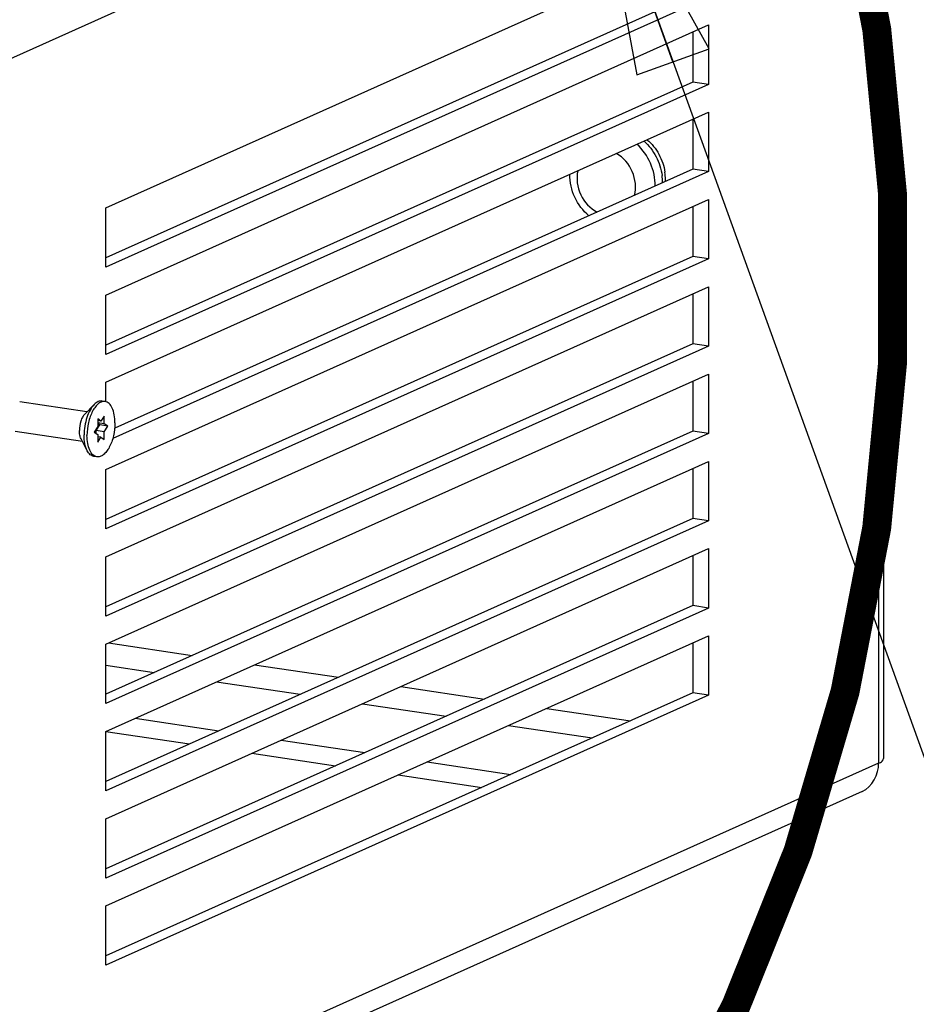
# Paper-space layout '177R0523_1_1' of a CAD drawing. Units: millimetres. Extents: x 0 to 864, y 0 to 559.
# Drawn here: x 324 to 343, y 162 to 182 of the extents above; entities that cross this region are included whole.
import ezdxf

# ---------------------------------------------------------------- set-up
doc = ezdxf.new("R2010")
doc.units = ezdxf.units.MM
doc.header["$LTSCALE"] = 47.498
doc.linetypes.add('PHANTOM', pattern=[0.8, 0.45, -0.05, 0.1, -0.05, 0.1, -0.05])
doc.layers.get('0').update_dxf_attribs({"linetype": 'CONTINUOUS'})
for name, color, linetype in [('002___PRT_ALL_AXES', 7, 'CONTINUOUS'), ('DATUM', 7, 'CONTINUOUS'), ('DEFAULT_3', 7, 'PHANTOM'), ('NOTES', 7, 'CONTINUOUS'), ('ROUNDS', 7, 'CONTINUOUS')]:
    doc.layers.add(name, color=color, linetype=linetype)
doc.styles.get("Standard").update_dxf_attribs({"font": 'txt', "width": 0.8})
doc.dimstyles.get("Standard").update_dxf_attribs({"dimtxt": 4, "dimasz": 4.8, "dimexe": 3.2, "dimexo": 1.6, "dimtad": 0, "dimtih": 1, "dimtoh": 1, "dimdec": 1, "dimzin": 0, "dimdsep": 46, "dimtxsty": 'STANDARD', "dimblk": 'CLOSED', "dimblk1": 'CLOSED', "dimblk2": 'CLOSED', "dimcen": 0.09, "dimadec": 0, "dimazin": 0, "dimtol": 1, "dimtp": 0.1, "dimtm": 0.1, "dimtfac": 1, "dimtdec": 1, "dimtofl": 0, "dimtmove": 0, "dimatfit": 3, "dimldrblk": 'CLOSED', "dimfxl": 1, "dimtolj": 1, "dimtzin": 0, "dimarcsym": 0})

# ---------------------------------------------------------------- blocks, each defined once
blk = doc.blocks.new('_CLOSED')
at = {"color": 0, "linetype": 'BYBLOCK'}
for p, q in [((0, 0), (-1, 0.1667)), ((-1, 0.1667), (-1, -0.1667)), ((-1, -0.1667), (0, 0)), ((-1, 0), (0, 0))]:
    blk.add_line(p, q, dxfattribs=at)

psp = doc.layouts.new('177R0523_1_1')

# ---------------------------------------------------------------- linework, layer by layer
at = {"color": 3, "linetype": 'CONTINUOUS'}
for p, q in [((342.409, 189.475), (342.409, 166.776)), ((293.058, 167.3), (342.308, 189.378)), ((342.308, 189.378), (342.308, 166.679)), ((326.277, 178.207), (338.777, 183.811)), ((338.777, 182.579), (326.277, 176.976)), ((326.277, 176.396), (338.777, 182)), ((338.777, 182), (338.777, 180.768)), ((338.777, 180.768), (326.277, 175.164)), ((326.277, 174.585), (338.777, 180.188)), ((338.777, 180.188), (338.777, 178.957)), ((338.777, 178.957), (326.421, 173.418)), ((326.277, 172.774), (338.777, 178.377)), ((326.277, 176.976), (326.277, 178.207)), ((338.777, 178.377), (338.777, 177.146)), ((338.777, 177.146), (326.277, 171.542)), ((326.277, 170.963), (338.777, 176.566)), ((338.777, 176.566), (338.777, 175.335)), ((326.277, 175.164), (326.277, 176.396)), ((338.777, 175.335), (326.277, 169.731)), ((326.277, 169.152), (338.777, 174.755)), ((338.777, 174.755), (338.777, 173.524)), ((326.277, 174.188), (326.277, 174.585)), ((338.777, 173.524), (326.277, 167.92)), ((326.277, 167.34), (338.777, 172.944)), ((338.777, 172.944), (338.777, 171.712)), ((326.277, 171.542), (326.277, 172.774)), ((338.777, 171.712), (326.277, 166.109)), ((326.277, 165.529), (338.777, 171.133)), ((338.777, 171.133), (338.777, 169.901)), ((326.277, 169.731), (326.277, 170.963)), ((338.777, 169.901), (326.277, 164.298)), ((326.277, 163.718), (338.777, 169.322)), ((338.777, 169.322), (338.777, 168.09)), ((326.277, 167.92), (326.277, 169.152)), ((338.777, 168.09), (326.277, 162.487)), ((326.277, 166.109), (326.277, 167.34)), ((342.308, 166.679), (293.058, 144.601)), ((341.965, 166.092), (292.715, 144.013)), ((326.277, 164.298), (326.277, 165.529)), ((326.277, 162.487), (326.277, 163.718))]:
    psp.add_line(p, q, dxfattribs=at)
at = {"color": 7, "linetype": 'CONTINUOUS'}
for p, q in [((338.452, 182.628), (326.277, 177.17)), ((338.452, 181.854), (338.452, 180.817)), ((338.452, 180.817), (326.277, 175.359)), ((338.777, 180.768), (338.452, 180.817)), ((338.452, 180.043), (338.452, 179.005)), ((338.452, 179.005), (326.462, 173.63)), ((338.777, 178.957), (338.452, 179.005)), ((338.452, 178.232), (338.452, 177.194)), ((338.452, 177.194), (326.277, 171.736)), ((338.777, 177.146), (338.452, 177.194)), ((338.452, 176.421), (338.452, 175.383)), ((338.452, 175.383), (326.277, 169.925)), ((338.777, 175.335), (338.452, 175.383)), ((338.452, 174.61), (338.452, 173.572)), ((326.08, 173.582), (326.156, 173.7)), ((326.177, 173.781), (326.112, 173.825)), ((326.112, 173.825), (326.112, 173.668)), ((326.177, 173.781), (326.112, 173.791)), ((326.242, 173.726), (326.112, 173.746)), ((326.156, 173.7), (326.112, 173.729)), ((326.318, 173.676), (326.156, 173.7)), ((326.242, 173.883), (326.177, 173.781)), ((326.242, 173.726), (326.242, 173.883)), ((326.318, 173.676), (326.242, 173.726)), ((326.112, 173.668), (326.037, 173.55)), ((326.037, 173.55), (326.112, 173.499)), ((326.242, 173.558), (326.08, 173.582)), ((326.08, 173.521), (326.08, 173.582)), ((326.112, 173.499), (326.112, 173.343)), ((326.242, 173.558), (326.318, 173.676)), ((326.242, 173.401), (326.242, 173.558)), ((338.452, 173.572), (326.277, 168.114)), ((338.777, 173.524), (338.452, 173.572)), ((326.177, 173.444), (326.112, 173.454)), ((326.112, 173.343), (326.177, 173.444)), ((326.177, 173.444), (326.242, 173.401)), ((338.452, 172.798), (338.452, 171.761)), ((338.452, 171.761), (326.277, 166.303)), ((338.777, 171.712), (338.452, 171.761)), ((338.452, 170.987), (338.452, 169.95)), ((338.452, 169.95), (326.277, 164.492)), ((338.777, 169.901), (338.452, 169.95)), ((326.335, 169.178), (328.071, 168.918)), ((338.452, 169.176), (338.452, 168.139)), ((326.277, 168.712), (327.278, 168.563)), ((329.365, 168.725), (331.101, 168.466)), ((328.572, 168.369), (330.308, 168.11)), ((332.396, 168.272), (334.131, 168.013)), ((338.452, 168.139), (326.277, 162.681)), ((338.777, 168.09), (338.452, 168.139)), ((331.602, 167.916), (333.338, 167.657)), ((335.426, 167.819), (337.161, 167.56)), ((334.632, 167.464), (336.368, 167.204))]:
    psp.add_line(p, q, dxfattribs=at)
at = {"color": 3, "linetype": 'CONTINUOUS'}
psp.add_open_spline([(342.308, 166.679), (342.335, 166.691), (342.378, 166.712), (342.409, 166.757), (342.409, 166.776)], degree=3, knots=[0, 0, 0, 0, 0.609509, 1, 1, 1, 1], dxfattribs=at)
psp.add_open_spline([(341.968, 166.093), (342.173, 166.186), (342.308, 166.453), (342.308, 166.679)], degree=3, dxfattribs=at)
at = {"layer": '002___PRT_ALL_AXES', "color": 7, "linetype": 'CONTINUOUS'}
for p, q in [((325.886, 173.972), (324.492, 174.181)), ((326.036, 174.124), (325.841, 173.927)), ((326.263, 174.188), (326.204, 174.197)), ((325.794, 173.354), (324.399, 173.563)), ((325.893, 173.165), (325.764, 173.411)), ((326.091, 173.038), (326.032, 173.047))]:
    psp.add_line(p, q, dxfattribs=at)
for points, knots in [([(326.036, 174.124), (326.003, 174.09), (325.943, 174.004), (325.879, 173.851), (325.838, 173.676), (325.827, 173.553), (325.827, 173.492)], [0, 0, 0, 0, 0.2096, 0.457769, 0.728161, 1, 1, 1, 1]), ([(326.263, 174.188), (326.241, 174.191), (326.191, 174.186), (326.122, 174.145), (326.058, 174.077), (326, 173.985), (325.952, 173.874), (325.903, 173.706), (325.887, 173.572), (325.887, 173.483)], [0, 0, 0, 0, 0.077127, 0.16603, 0.272777, 0.397961, 0.538727, 0.690173, 1, 1, 1, 1]), ([(326.204, 174.197), (326.19, 174.199), (326.161, 174.199), (326.1, 174.18), (326.061, 174.149), (326.036, 174.124)], [0, 0, 0, 0, 0.21928, 0.452934, 1, 1, 1, 1]), ([(326.468, 173.743), (326.468, 173.8), (326.46, 173.905), (326.426, 174.027), (326.384, 174.104), (326.349, 174.146), (326.308, 174.176), (326.278, 174.186), (326.263, 174.188)], [0, 0, 0, 0, 0.323333, 0.600306, 0.717921, 0.821712, 0.914146, 1, 1, 1, 1]), ([(325.841, 173.927), (325.823, 173.909), (325.791, 173.862), (325.744, 173.749), (325.729, 173.652), (325.729, 173.587)], [0, 0, 0, 0, 0.209949, 0.458529, 1, 1, 1, 1]), ([(326.468, 173.743), (326.468, 173.654), (326.452, 173.519), (326.403, 173.352), (326.355, 173.241), (326.297, 173.149), (326.233, 173.081), (326.163, 173.04), (326.114, 173.035), (326.091, 173.038)], [0, 0, 0, 0, 0.309827, 0.461273, 0.602039, 0.727223, 0.83397, 0.922873, 1, 1, 1, 1]), ([(325.764, 173.411), (325.752, 173.435), (325.734, 173.494), (325.729, 173.554), (325.729, 173.587)], [0, 0, 0, 0, 0.456535, 1, 1, 1, 1]), ([(325.893, 173.165), (325.869, 173.21), (325.836, 173.319), (325.827, 173.431), (325.827, 173.492)], [0, 0, 0, 0, 0.456543, 1, 1, 1, 1]), ([(326.091, 173.038), (326.077, 173.04), (326.046, 173.05), (326.006, 173.08), (325.971, 173.122), (325.929, 173.199), (325.895, 173.321), (325.887, 173.426), (325.887, 173.483)], [0, 0, 0, 0, 0.085854, 0.178288, 0.282079, 0.399694, 0.676667, 1, 1, 1, 1]), ([(326.032, 173.047), (326.018, 173.049), (325.991, 173.058), (325.938, 173.093), (325.909, 173.135), (325.893, 173.165)], [0, 0, 0, 0, 0.21928, 0.452934, 1, 1, 1, 1])]:
    psp.add_open_spline(points, degree=3, knots=knots, dxfattribs=at)
at = {"layer": 'DATUM', "color": 7, "linetype": 'CONTINUOUS'}
for centre, radius, start, end in [((336.717, 178.735), 1.107, 0.0338, 7.2348), ((336.857, 178.801), 1.027, 0.0408, 7.9477), ((336.9, 178.802), 0.984, 356.9135, 0.0054)]:
    psp.add_arc(centre, radius, start, end, dxfattribs=at)
for points, knots in [([(337.503, 179.619), (337.603, 179.536), (337.771, 179.327), (337.856, 179.073), (337.874, 178.943)], [0, 0, 0, 0, 0.496968, 1, 1, 1, 1]), ([(337.444, 179.592), (337.545, 179.5), (337.714, 179.277), (337.798, 179.011), (337.815, 178.875)], [0, 0, 0, 0, 0.497956, 1, 1, 1, 1])]:
    psp.add_open_spline(points, degree=3, knots=knots, dxfattribs=at)
at = {"layer": 'DEFAULT_3', "color": 2, "linetype": 'PHANTOM', "const_width": 0.6}
psp.add_lwpolyline([(296.015, 142.004, 0.789012), (331.357, 203.02)], format="xyb", dxfattribs=at)
at = {"layer": 'NOTES', "color": 7, "linetype": 'CONTINUOUS'}
for points, knots in [([(337.674, 178.655), (337.676, 178.817), (337.607, 179.144), (337.414, 179.416), (337.294, 179.525)], [0, 0, 0, 0, 0.499585, 1, 1, 1, 1]), ([(337.242, 178.462), (337.284, 178.622), (337.247, 178.98), (337.013, 179.252), (336.868, 179.334)], [0, 0, 0, 0, 0.498963, 1, 1, 1, 1]), ([(336.299, 178.039), (336.174, 178.143), (335.972, 178.411), (335.9, 178.739), (335.902, 178.901)], [0, 0, 0, 0, 0.499768, 1, 1, 1, 1]), ([(336.068, 178.975), (336.032, 178.812), (336.081, 178.457), (336.323, 178.192), (336.47, 178.116)], [0, 0, 0, 0, 0.501045, 1, 1, 1, 1])]:
    psp.add_open_spline(points, degree=3, knots=knots, dxfattribs=at)
at = {"layer": 'ROUNDS', "color": 7, "linetype": 'CONTINUOUS'}
for p, q in [((326.884, 167.613), (328.62, 167.353)), ((329.915, 167.16), (331.65, 166.901)), ((332.945, 166.707), (334.68, 166.448))]:
    psp.add_line(p, q, dxfattribs=at)
at = {"layer": 'ROUNDS', "color": 3, "linetype": 'CONTINUOUS'}
for p, q in [((326.277, 167.341), (328.014, 167.082)), ((329.309, 166.888), (331.044, 166.629)), ((332.339, 166.436), (334.074, 166.176))]:
    psp.add_line(p, q, dxfattribs=at)

# ---------------------------------------------------------------- leaders
at = {"color": 2, "linetype": 'CONTINUOUS'}
for points in [[(336.413, 185.752), (364.809, 107.058), (371.209, 107.058)], [(303.905, 171.386), (362.99, 79.931), (369.39, 79.931)]]:
    psp.add_leader(points, dimstyle='STANDARD', override={"dimtad": 0}, dxfattribs=at)

doc.saveas('drawing.dxf')
